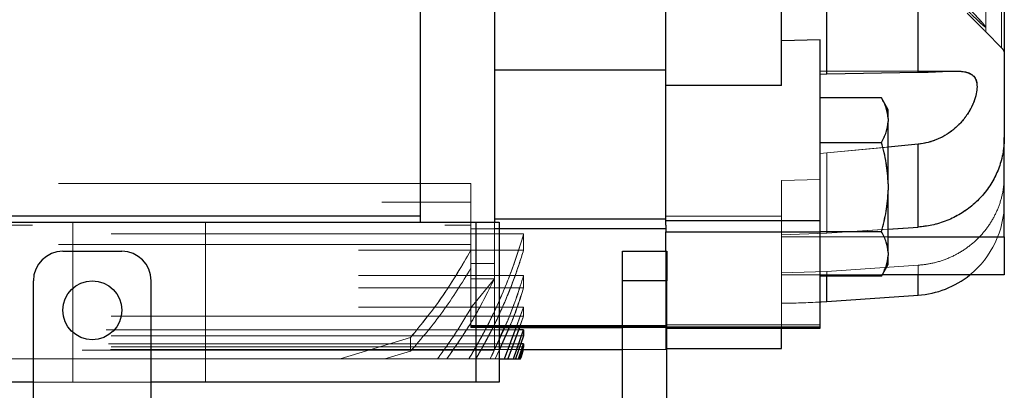
# Model space of a CAD drawing. Units: inches. Extents: x 0.1 to 16.9, y 0.1 to 10.9.
# Drawn here: x 2.6 to 2.9, y 2.1 to 2.2 of the extents above; entities that cross this region are included whole.
import ezdxf

# ---------------------------------------------------------------- set-up
doc = ezdxf.new("R2010")
doc.units = ezdxf.units.IN
doc.header["$MEASUREMENT"] = 0
doc.linetypes.add('HIDDEN', pattern=[0.07500000000000001, 0.05, -0.025])

msp = doc.modelspace()

# ---------------------------------------------------------------- linework, layer by layer
at = {"color": 7, "linetype": 'HIDDEN', "lineweight": 18}
for p, q in [((2.835938553794756, 2.412295588086178), (2.835938553794756, 2.149546609546535)), ((2.796831797524585, 2.399705912548098), (2.796831797524585, 2.146793710769859)), ((2.796831797524585, 2.14679371076986), (2.796831797524585, 2.399705912548098)), ((2.824953282338984, 2.399705912548098), (2.824953282338984, 2.14679371076986)), ((2.824953282338984, 2.15756273418415), (2.824953282338983, 2.397601403903157)), ((2.824953282338984, 2.397601403903168), (2.824953282338983, 2.157562734184205)), ((2.796831797524585, 2.392925175348819), (2.796831797524585, 2.150533838669474)), ((2.874447095612212, 2.16089429558565), (2.874447095612212, 2.30445614196841)), ((2.874447095612212, 2.16089429558565), (2.874447095612212, 2.284631663004655)), ((2.755324485938534, 2.249829234133891), (2.755324485938534, 2.11365303533312)), ((2.878287605806177, 2.248522582631468), (2.878287605806165, 2.155924280020376)), ((2.737326735657319, 2.11365303533312), (2.737326735657319, 2.242302779392919)), ((2.755324485938534, 2.241323385902134), (2.755324485938534, 2.150533838669474)), ((2.755324485938534, 2.150533838669474), (2.755324485938534, 2.24132338590213)), ((2.858018669824803, 2.21190260047413), (2.858018669824797, 2.149957207219447)), ((2.73732673565732, 2.11513330497699), (2.737326735657319, 2.171204373345136)), ((2.874447095612212, 2.160894295585694), (2.874447095612212, 2.164311467156702)), ((2.874447095612212, 2.159764790214414), (2.874447095612212, 2.16089429558565)), ((2.87444709561221, 2.159764790214399), (2.878287605806141, 2.155924280020486)), ((2.824953282338983, 2.157562734184205), (2.834289615297364, 2.15783510240935)), ((2.824953282338984, 2.15756273418415), (2.824953282338984, 2.14679371076986)), ((2.834289615297364, 2.15783510240935), (2.834289615297364, 2.149513385874112)), ((2.834289615297364, 2.149513385874113), (2.834289615297364, 2.15783510240935)), ((2.834289615297364, 2.15783510240935), (2.834289615297364, 2.113990080718322)), ((2.755324485938534, 2.150533838669474), (2.755324485938536, 2.114430332581652)), ((2.796831797524585, 2.150533838669474), (2.755324485938534, 2.150533838669474)), ((2.796831797524585, 2.150533838669474), (2.796831797524585, 2.114430332581586)), ((2.866722873710656, 2.1502525114843), (2.834289615297364, 2.1502525114843)), ((2.866679918808967, 2.1502525114843), (2.834289615297364, 2.1502525114843)), ((2.834289615297364, 2.130275294118973), (2.834289615297364, 2.150246104477916)), ((2.834289615297364, 2.130275294118973), (2.834289615297364, 2.150246104477916)), ((2.835938553794756, 2.149546609546535), (2.834289615297364, 2.149513385874113)), ((2.858018669824797, 2.149957207219447), (2.835938553794756, 2.149546609546535)), ((2.796831797524585, 2.146793710769859), (2.796831797524587, 2.113990080718345)), ((2.824953282338984, 2.14679371076986), (2.796831797524585, 2.14679371076986)), ((2.834289615297364, 2.143781661764539), (2.834289615297364, 2.132956344217056)), ((2.8491415165378, 2.143781661764539), (2.834289615297364, 2.143781661764539)), ((2.850807472440221, 2.140896141498361), (2.8491415165378, 2.143781661764539)), ((2.850807472440221, 2.14089614149836), (2.850807472440221, 2.138745511465345)), ((2.850807472440221, 2.138745511464988), (2.850807472440221, 2.140896141498361)), ((2.85080747244022, 2.137992494516516), (2.850807472440221, 2.138745511465345)), ((2.85080747244022, 2.137992494516516), (2.850807472440221, 2.122884043618315)), ((2.850807472440221, 2.122884043618404), (2.850807472440221, 2.137992494516522)), ((2.85080747244022, 2.137992494516568), (2.850807472440221, 2.122884043618304)), ((2.834289615297364, 2.132956344217056), (2.834289615297364, 2.111305709122492)), ((2.8491415165378, 2.132956344217328), (2.834289615297364, 2.132956344217328)), ((2.835938553794756, 2.130416383896937), (2.858018669824797, 2.132524004994343)), ((2.858018669824797, 2.132524004994343), (2.858018669824803, 2.112418331326213)), ((2.878946533182628, 2.110095639304323), (2.878946533182516, 2.134129091788939)), ((2.835938553794756, 2.130416383896937), (2.834289615297364, 2.130275294118973)), ((2.834289615297364, 2.130275294118973), (2.835938553794756, 2.130416383896937)), ((2.834289615297364, 2.130275294118973), (2.834289615297364, 2.123957465718742)), ((2.834289615297364, 2.123957465718742), (2.834289615297364, 2.130275294118973)), ((2.850807472440221, 2.131835672028854), (2.835938553794756, 2.130416383896937)), ((2.835938553794754, 2.110924835899051), (2.835938553794756, 2.130416383896937)), ((2.835938553794756, 2.130416383896937), (2.835938553794754, 2.110924835899057)), ((2.749587703036396, 2.12295694980263), (1.543288490437971, 2.12295694980263)), ((2.749587703036396, 2.12295694980263), (2.749587703036396, 2.112925252575113)), ((2.749587703036396, 2.093234225815228), (2.749587703036396, 2.12295694980263)), ((2.824953282338983, 2.123738324352001), (2.834289615297364, 2.123957465718742)), ((2.834289615297364, 2.123957465718742), (2.824953282338984, 2.123738324351955)), ((2.824953282338983, 2.110553770980169), (2.824953282338983, 2.123738324352001)), ((2.824953282338984, 2.115073809582567), (2.824953282338983, 2.123738324352001)), ((2.824953282338984, 2.123738324351955), (2.824953282338983, 2.110553770980176)), ((2.834289615297364, 2.123957465718742), (2.834289615297364, 2.088680744386497)), ((2.850807472440221, 2.121378009721601), (2.850807472440221, 2.122884043618315)), ((2.878946533182628, 2.100837545227495), (2.878946533182628, 2.124870997712246)), ((2.850807472440221, 2.121378009721601), (2.850807472440221, 2.106269558823232)), ((2.850807472440221, 2.106269558823234), (2.850807472440221, 2.121378009721503)), ((2.850807472440221, 2.121378009721402), (2.850807472440221, 2.106269558823283)), ((1.527990402698939, 2.11849254311669), (2.749587703036396, 2.118492543116691)), ((2.749587703036396, 2.118492543116691), (2.749587703036396, 2.099888871009268)), ((2.749587703036396, 2.118492543116691), (2.749587703036396, 2.112033200282995)), ((2.749587703036396, 2.112033200282995), (2.749587703036396, 2.118492543116691)), ((2.750825048368172, 2.11365303533312), (1.547787928008331, 2.113653035333119)), ((2.737326735657319, 2.115133304976961), (2.551050020246745, 2.115133304976961)), ((2.73732673565732, 2.113653035333118), (2.551050020246745, 2.113653035333118)), ((2.653074767153382, 2.113653035333118), (2.685245745781053, 2.113653035333118)), ((2.653074767153382, 2.11365303533312), (2.685245745781053, 2.11365303533312)), ((2.653074767153383, 2.113653035333118), (2.653074767153383, 2.074845386289249)), ((2.653074767153382, 2.113653035333119), (2.653074767153382, 2.074845386289251)), ((2.685245745781055, 2.074845386289249), (2.685245745781055, 2.113653035333118)), ((2.685245745781053, 2.074845386289251), (2.685245745781053, 2.113653035333119)), ((2.73732673565732, 2.113653035333118), (2.73732673565732, 2.11513330497699)), ((2.737326735657319, 2.115133304976961), (2.737326735657319, 2.11365303533312)), ((2.73732673565732, 2.113653035333118), (2.755324485938536, 2.113653035333118)), ((2.750825048368172, 2.11365303533312), (2.750825048368172, 2.074845386289251)), ((2.756449345331053, 2.11365303533312), (2.750825048368172, 2.11365303533312)), ((2.755324485938536, 2.112091359395064), (2.755324485938536, 2.114430332581652)), ((2.796831797524585, 2.114430332581586), (2.755324485938534, 2.114430332581586)), ((2.755324485938534, 2.114430332581586), (2.755324485938534, 2.112091359395088)), ((2.755324485938536, 2.113653035333118), (2.755324485938536, 2.082606916098023)), ((2.755324485938536, 2.113653035333118), (2.756449345331111, 2.113653035333118)), ((2.756449345331111, 2.113653035333118), (2.756449345331111, 2.074845386289249)), ((2.796831797524587, 2.088680744389882), (2.796831797524585, 2.115073809582567)), ((2.824953282338984, 2.115073809582567), (2.796831797524585, 2.115073809582567)), ((2.796831797524585, 2.115073809582567), (2.796831797524586, 2.083052739917477)), ((2.796831797524585, 2.114430332581586), (2.796831797524585, 2.112884968561717)), ((2.796831797524587, 2.113990080718345), (2.796831797524587, 2.112884968561715)), ((2.796831797524585, 2.112884968561717), (2.796831797524585, 2.113990080722493)), ((2.834289615297364, 2.113990080718322), (2.796831797524585, 2.113990080722493)), ((2.824953282338984, 2.115073809582567), (2.824953282338984, 2.083000616885423)), ((2.824953282338984, 2.087877116965205), (2.824953282338984, 2.115073809582567)), ((2.834289615297364, 2.113990080718322), (2.834289615297364, 2.111272317961864)), ((2.762388881771558, 2.110759852668366), (1.522366105736059, 2.110759852668364)), ((1.54328849043797, 2.112925252575112), (2.749587703036396, 2.112925252575113)), ((2.749587703036396, 2.112925252575113), (2.749587703036394, 2.102427976431303)), ((2.749587703036396, 2.099888871009268), (2.749587703036396, 2.112033200282995)), ((2.749587703036396, 2.112033200282995), (2.796831797524585, 2.112033200282995)), ((2.755324485938534, 2.103586667396022), (2.755324485938536, 2.112091359395064)), ((2.755324485938534, 2.112091359395088), (2.796831797524585, 2.112091359395035)), ((2.755324485938536, 2.112091359395064), (2.756449345331058, 2.112091359395064)), ((2.762388881771558, 2.106855748851205), (2.762388881771558, 2.110759852668366)), ((2.762388881771558, 2.110759852668366), (2.762388881771558, 2.106855748851205)), ((2.796831797524587, 2.112884968561715), (2.796831797524587, 2.112091359395064)), ((2.796831797524585, 2.112884968561717), (2.796831797524585, 2.111272317961864)), ((2.796831797524585, 2.112884968561717), (2.796831797524585, 2.112091359395035)), ((2.796831797524587, 2.088333637507352), (2.796831797524587, 2.112091359395064)), ((2.796831797524585, 2.112033200282994), (2.796831797524587, 2.088558566552728)), ((2.796831797524585, 2.112033200282995), (2.796831797524585, 2.08271940203728)), ((2.796831797524585, 2.111272317961864), (2.796831797524585, 2.088178522131012)), ((2.834289615297364, 2.111272317961864), (2.796831797524585, 2.111272317961864)), ((2.824953282338983, 2.110553770980169), (2.835938553794754, 2.110924835899051)), ((2.835938553794754, 2.110924835899057), (2.824953282338983, 2.110553770980176)), ((2.834289615297364, 2.111305709122493), (2.834289615297364, 2.100480391575266)), ((2.849141516537821, 2.111305709122747), (2.834289615297364, 2.111305709122748)), ((2.834289615297364, 2.111272317961864), (2.834289615297364, 2.088178522131012)), ((2.858018669824803, 2.112418331326213), (2.835938553794754, 2.110924835899057)), ((2.835938553794754, 2.110924835899051), (2.850807472440221, 2.111930567117743)), ((2.824953282338983, 2.110553770980169), (2.824953282338984, 2.110095639304096)), ((2.824953282338984, 2.110095639304096), (2.850807472440221, 2.110095639304096)), ((2.824953282338984, 2.100837545227495), (2.824953282338984, 2.110095639304096)), ((2.878946533183563, 2.110095639304323), (2.824953282338984, 2.110095639304323)), ((2.878946533182628, 2.100837545227722), (2.878946533182628, 2.110095639304323)), ((1.522366105736059, 2.106855748851203), (2.762388881771558, 2.106855748851205)), ((2.749587703036396, 2.108235334747634), (1.54328849043797, 2.108235334747634)), ((2.749587703036396, 2.108235334747635), (2.749587703036396, 2.103586667396022)), ((2.749587703036396, 2.106791580194206), (2.749587703036396, 2.108235334747634)), ((2.749587703036394, 2.102427976431303), (2.749587703036396, 2.106791580194206)), ((2.749587703036396, 2.106791580194207), (2.749587703036393, 2.102427976431307)), ((2.796831797524587, 2.088178522130962), (2.796831797524587, 2.106541674253258)), ((2.850807472440221, 2.105516541874816), (2.850807472440221, 2.106269558823232)), ((2.749587703036396, 2.103586667396022), (2.749587703036396, 2.088333637507352)), ((2.755324485938534, 2.103586667396022), (2.749587703036396, 2.103586667396022)), ((2.755324485938536, 2.082606916098023), (2.755324485938534, 2.103586667396022)), ((2.850807472440221, 2.105516541874816), (2.850807472440221, 2.103365911841443)), ((2.850807472440221, 2.105516541874817), (2.850807472440221, 2.103365911841444)), ((2.824953282338983, 2.101295676903387), (2.835938553794754, 2.101666741822268)), ((2.835938553794754, 2.101666741822264), (2.824953282338983, 2.101295676903383)), ((2.824953282338983, 2.101295676903387), (2.824953282338983, 2.093967995963096)), ((2.824953282338983, 2.101295676903383), (2.824953282338984, 2.100837545227495)), ((2.835938553794754, 2.101666741822268), (2.858018669824803, 2.103160237249424)), ((2.858018669824803, 2.10316023724942), (2.835938553794754, 2.101666741822264)), ((2.835938553794754, 2.101666741822268), (2.835938553794754, 2.094351610095428)), ((2.835938553794751, 2.100480391575265), (2.835938553794754, 2.101666741822264)), ((2.849141516537791, 2.100480391575248), (2.850807472440221, 2.103365911841443)), ((2.858018669824803, 2.103160237249424), (2.858018669824803, 2.095895602216793)), ((2.858018669824804, 2.100837545227494), (2.858018669824803, 2.10316023724942)), ((1.522366105736059, 2.10068688155688), (2.762388881771558, 2.100686881556881)), ((2.749587703036396, 2.099888871009268), (2.755311964349524, 2.099888871009268)), ((2.749867152031783, 2.093234225815229), (2.755311964349524, 2.099888871009268)), ((2.755311964349524, 2.099888871009268), (2.749867152031783, 2.093234225815229)), ((2.762388881771558, 2.09769367851108), (2.762388881771558, 2.100686881556881)), ((2.762388881771558, 2.10068688155688), (2.762388881771558, 2.09769367851108)), ((2.849347719295054, 2.100837545227495), (2.824953282338984, 2.100837545227495)), ((2.824953282338984, 2.100837545227722), (2.878946533183577, 2.100837545227722)), ((2.849141516537791, 2.100480391575248), (2.834289615297364, 2.100480391575265)), ((1.522366105736059, 2.097693678511078), (2.762388881771558, 2.09769367851108)), ((1.522366105736059, 2.092986884218014), (2.762388881771558, 2.092986884218015)), ((2.749587703036396, 2.088558566552728), (2.749587703036396, 2.093234225815228)), ((2.749587703036396, 2.093234225815228), (2.749867152031783, 2.093234225815229)), ((2.762388881771558, 2.092986884218015), (2.757733003522552, 2.080469683252129)), ((2.760545957305818, 2.088032232341638), (2.762388881771558, 2.092986884218015)), ((2.762388881771558, 2.090811420688889), (2.762388881771558, 2.092986884218015)), ((2.762388881771558, 2.092986884218015), (2.762388881771558, 2.090811420688889)), ((2.762388881771558, 2.090811420688889), (1.522366105736059, 2.090811420688888)), ((2.758563160563801, 2.080469683252129), (2.762388881771558, 2.090811420688889)), ((2.762388881771558, 2.090811420688889), (2.761360776014141, 2.088032232341638)), ((1.522366105736059, 2.087495677679673), (2.762388881771558, 2.087495677679674)), ((2.761162288229864, 2.087495677679674), (1.522366105736058, 2.087495677679673)), ((2.796831797524587, 2.088558566552728), (2.749587703036396, 2.088558566552728)), ((2.749587703036396, 2.088558566552728), (2.749587703036396, 2.088032232341638)), ((2.749587703036396, 2.088558566552771), (2.749587703036396, 2.088037049162207)), ((2.749587703036396, 2.08833363750742), (2.796831797524585, 2.08833363750742)), ((2.749587703036396, 2.088333637507352), (2.756449345331093, 2.088333637507352)), ((2.749587703036396, 2.088032232341638), (2.756449345331093, 2.088032232341638)), ((2.749587703036396, 2.088032232341639), (2.796831797524585, 2.088032232341639)), ((2.762388881771558, 2.087495677679674), (2.759923788808607, 2.080469683252129)), ((2.762388881771558, 2.086076393387953), (2.762388881771558, 2.087495677679674)), ((2.786356584762279, 2.088333637507352), (2.796831797524587, 2.088333637507352)), ((2.786356584762274, 2.088032232341638), (2.796831797524587, 2.088032232341638)), ((2.834289615297364, 2.088680744386497), (2.796831797524587, 2.088680744389882)), ((2.796831797524587, 2.088032498670375), (2.796831797524587, 2.088680744389882)), ((2.796831797524585, 2.088680744386501), (2.796831797524585, 2.088032498670375)), ((2.796831797524587, 2.088558566552728), (2.796831797524587, 2.088032498670375)), ((2.796831797524585, 2.088032498670375), (2.796831797524585, 2.088558566552771)), ((2.796831797524587, 2.088032498670375), (2.796831797524587, 2.088333637507352)), ((2.796831797524585, 2.088032498670375), (2.796831797524585, 2.08833363750742)), ((2.796831797524587, 2.088178522130962), (2.796831797524587, 2.087877116965207)), ((2.796831797524585, 2.088178522131012), (2.834289615297364, 2.088178522131012)), ((2.796831797524585, 2.088178522131012), (2.796831797524585, 2.087878681690055)), ((2.797070870476564, 2.088178522130962), (2.796831797524587, 2.088178522130962)), ((2.796831797524587, 2.087877116965207), (2.79707087047656, 2.087877116965207)), ((2.796831797524585, 2.087877116965206), (2.834289615297364, 2.087877116965206)), ((2.834289615297364, 2.088680744386497), (2.834289615297364, 2.087877116965159)), ((2.834289615297364, 2.08868074438651), (2.834289615297364, 2.087877116965206)), ((2.762388881771558, 2.086076393387953), (1.522366105736058, 2.086076393387952)), ((2.71786830679808, 2.08046968325219), (2.734964530933245, 2.085634369970642)), ((2.734964530933442, 2.085634369970427), (2.717868306798088, 2.080469683252163)), ((2.734964530933245, 2.085634369970642), (2.734964530933321, 2.082302776152813)), ((2.734964530933442, 2.085634369970427), (2.734964530933347, 2.08230277615282)), ((2.754280721677269, 2.080469683252129), (2.756449345331098, 2.085245272383913)), ((2.760432114756151, 2.080469683252129), (2.762388881771558, 2.086076393387953)), ((1.522366105736059, 2.084106736446065), (2.762388881771558, 2.084106736446067)), ((2.761701462653718, 2.084106736446067), (1.522366105736058, 2.084106736446066)), ((2.762388881771558, 2.083402672289371), (1.522366105736058, 2.08340267228937)), ((1.522366105736059, 2.082749743213901), (2.762388881771558, 2.082749743213902)), ((2.762169028410866, 2.082749743213902), (1.522366105736058, 2.082749743213901)), ((2.755324485938536, 2.082606916098023), (1.543288490437971, 2.082606916098023)), ((2.72874112532749, 2.080469683252132), (2.734964530933321, 2.082302776152813)), ((2.728741125327486, 2.080469683252132), (2.734964530933347, 2.08230277615282)), ((2.756449345331102, 2.082586767388987), (2.755504852046013, 2.080469683252129)), ((2.762388881771558, 2.084106736446067), (2.761160244458177, 2.080469683252129)), ((2.761401289824843, 2.080469683252129), (2.762388881771558, 2.083402672289371)), ((2.762388881771558, 2.082749743213902), (2.761629556533035, 2.080469683252129)), ((2.762388881771558, 2.083402672289371), (2.762388881771558, 2.084106736446067)), ((2.762388881771558, 2.082719402037281), (2.762388881771558, 2.082749743213902)), ((2.786356584762276, 2.082719402037279), (2.796831797524585, 2.082719402037279)), ((2.796831797524586, 2.083000616885423), (2.797070870476562, 2.083000616885423)), ((2.761629556533035, 2.080469683252129), (1.515948549202297, 2.080469683252127)), ((1.516133090249979, 2.080469683252129), (2.761445015485353, 2.080469683252129)), ((2.761401289824844, 2.080469683252129), (1.516176815910488, 2.080469683252128)), ((2.761160244458177, 2.080469683252129), (1.516417861277156, 2.080469683252127)), ((1.517094550958701, 2.080469683252129), (2.760483554776629, 2.080469683252129)), ((2.760432114756151, 2.080469683252129), (1.517145990979181, 2.080469683252127)), ((2.759923788808607, 2.080469683252129), (1.517654316926724, 2.080469683252129)), ((1.518951462156875, 2.080469683252129), (2.758626643578458, 2.080469683252129)), ((2.758563160563802, 2.080469683252129), (1.519014945171531, 2.080469683252127)), ((2.757733003522552, 2.080469683252129), (1.519845102212779, 2.080469683252127)), ((1.52199519949191, 2.080469683252129), (2.756449345331105, 2.080469683252129)), ((2.755504852046013, 2.080469683252129), (1.522073253689321, 2.080469683252128)), ((2.754280721677267, 2.080469683252129), (1.523297384058068, 2.080469683252128)), ((1.526674830679644, 2.080469683252129), (2.754280721677269, 2.080469683252129)), ((2.750809141940135, 2.080469683252129), (1.526768963795202, 2.080469683252129)), ((2.749105036141889, 2.080469683252129), (1.528473069593446, 2.080469683252128)), ((1.533678658943028, 2.080469683252129), (2.749105036141891, 2.080469683252129)), ((2.743787510069793, 2.080469683252129), (1.533790595665541, 2.080469683252129)), ((2.741500606499563, 2.08046968325213), (1.536077499235768, 2.080469683252129)), ((1.542163631045392, 2.080469683252131), (2.741500606499564, 2.08046968325213)), ((2.72874112532749, 2.080469683252132), (1.548836980407847, 2.080469683252131)), ((1.559709798937244, 2.080469683252162), (2.71786830679808, 2.08046968325219)), ((2.71786830679808, 2.08046968325219), (2.72874112532749, 2.080469683252132)), ((2.728741125327486, 2.080469683252132), (2.717868306798088, 2.080469683252163)), ((2.741500606499564, 2.08046968325213), (2.743787510069793, 2.080469683252129)), ((2.743787510069791, 2.080469683252129), (2.741500606499563, 2.08046968325213)), ((2.749105036141891, 2.080469683252129), (2.750809141940135, 2.080469683252129)), ((2.750809141940132, 2.080469683252129), (2.749105036141889, 2.080469683252129)), ((2.754280721677269, 2.080469683252129), (2.755504852046013, 2.080469683252129)), ((2.755504852046012, 2.080469683252129), (2.754280721677267, 2.080469683252129)), ((2.758563160563801, 2.080469683252129), (2.757733003522552, 2.080469683252129)), ((2.760432114756151, 2.080469683252129), (2.759923788808607, 2.080469683252129)), ((2.761401289824843, 2.080469683252129), (2.761160244458177, 2.080469683252129)), ((2.756449345331111, 2.074845386289249), (2.551050020246745, 2.074845386289249)), ((2.750825048368172, 2.074845386289251), (2.551050020246745, 2.074845386289251)), ((2.672070870476558, 2.074845386289249), (2.643499441905129, 2.074845386289249)), ((2.653074767153383, 2.074845386289249), (2.685245745781055, 2.074845386289249)), ((2.653074767153382, 2.074845386289251), (2.685245745781053, 2.074845386289251)), ((2.756449345331053, 2.074845386289251), (2.750825048368172, 2.074845386289251))]:
    msp.add_line(p, q, dxfattribs=at)
at = {"color": 8, "linetype": 'Continuous', "lineweight": 25}
for p, q in [((2.835938553794756, 2.149546609546535), (2.835938553794751, 2.409775178641216)), ((2.756449345331058, 2.112091359395064), (2.796831797524587, 2.112091359395064)), ((2.835938553794754, 2.094351610095428), (2.835938553794751, 2.100480391575265)), ((2.858018669824803, 2.095895602216793), (2.858018669824804, 2.100837545227494)), ((2.756449345331093, 2.088333637507352), (2.786356584762279, 2.088333637507352)), ((2.834289615297364, 2.088178522130962), (2.797070870476564, 2.088178522130962))]:
    msp.add_line(p, q, dxfattribs=at)
at = {"color": 7, "linetype": 'Continuous', "lineweight": 25}
for p, q in [((2.824953282338984, 2.14679371076986), (2.824953282338984, 2.399705912548098)), ((2.796831797524585, 2.150533838669474), (2.796831797524585, 2.392925175348819)), ((2.755324485938533, 2.249829234133891), (2.755324485938536, 2.113653035333118)), ((2.737326735657319, 2.242302779392924), (2.73732673565732, 2.113653035333118)), ((2.858018669824802, 2.149957207219442), (2.858018669824803, 2.211902600474132)), ((2.834289615297364, 2.15783510240935), (2.824953282338984, 2.15756273418415)), ((2.834289615297365, 2.113990080718322), (2.834289615297364, 2.15783510240935)), ((2.755324485938534, 2.150533838669474), (2.796831797524585, 2.150533838669474)), ((2.796831797524587, 2.114430332581652), (2.796831797524585, 2.150533838669474)), ((2.834289615297364, 2.149513385874112), (2.835938553794756, 2.149546609546535)), ((2.835938553794756, 2.149546609546535), (2.858018669824802, 2.149957207219442)), ((2.824953282338984, 2.14679371076986), (2.796831797524585, 2.146793710769859)), ((2.8491415165378, 2.143781661764539), (2.834289615297364, 2.143781661764539)), ((2.850807472440221, 2.14089614149836), (2.849141516537801, 2.143781661764539)), ((2.850807472440221, 2.138745511464988), (2.850807472440221, 2.14089614149836)), ((2.850807472440221, 2.138745511464988), (2.850807472440221, 2.137992494516573)), ((2.850807472440221, 2.122884043618205), (2.850807472440221, 2.137992494516573)), ((2.834289615297364, 2.132956344217056), (2.849141516537821, 2.132956344217057)), ((2.858018669824797, 2.132524004994343), (2.850807472440221, 2.131835672028854)), ((2.858018669824803, 2.112418331326207), (2.858018669824797, 2.132524004994343)), ((2.878946533182628, 2.110095639304096), (2.878946533182628, 2.134129091789047)), ((2.850807472440221, 2.122884043618205), (2.85080747244022, 2.121378009721483)), ((2.85080747244022, 2.106269558823287), (2.85080747244022, 2.121378009721483)), ((1.547787928008331, 2.113653035333118), (2.750825048368175, 2.113653035333118)), ((2.551050020246745, 2.11513330497699), (2.73732673565732, 2.11513330497699)), ((2.750825048368175, 2.113653035333118), (2.750825048368175, 2.074845386289249)), ((2.750825048368175, 2.113653035333118), (2.756449345331055, 2.113653035333118)), ((2.755324485938536, 2.114430332581652), (2.796831797524587, 2.114430332581652)), ((2.756449345331055, 2.113653035333118), (2.756449345331111, 2.074845386289249)), ((2.796831797524587, 2.112884968561715), (2.796831797524587, 2.114430332581652)), ((2.796831797524587, 2.113990080718345), (2.834289615297365, 2.113990080718322)), ((2.834289615297365, 2.111272317961909), (2.834289615297365, 2.113990080718322)), ((2.796831797524587, 2.112884968561715), (2.796831797524587, 2.111272317961909)), ((2.796831797524587, 2.111272317961909), (2.834289615297365, 2.111272317961909)), ((2.796831797524587, 2.106541674253258), (2.796831797524587, 2.111272317961909)), ((2.8491415165378, 2.111305709122476), (2.834289615297364, 2.111305709122476)), ((2.834289615297364, 2.088178522130962), (2.834289615297365, 2.111272317961909)), ((2.850807472440221, 2.111930567117743), (2.858018669824803, 2.112418331326207)), ((2.850807472440221, 2.110095639304096), (2.878946533182628, 2.110095639304096)), ((2.878946533182628, 2.110095639304096), (2.878946533182628, 2.100837545227495)), ((2.650642299047992, 2.106541674253258), (2.664928013333706, 2.106541674253258)), ((2.786356584762277, 2.106541674253258), (2.797070870476563, 2.106541674253258)), ((2.786356584762277, 2.099398817110401), (2.786356584762277, 2.106541674253258)), ((2.797070870476563, 2.106541674253258), (2.797070870476563, 2.099398817110401)), ((2.85080747244022, 2.106269558823287), (2.850807472440221, 2.10551654187446)), ((2.850807472440221, 2.103365911841443), (2.850807472440221, 2.10551654187446)), ((2.84914151653781, 2.100480391575283), (2.850807472440221, 2.103365911841444)), ((2.643499441905134, 2.042255959967544), (2.643499441905134, 2.099398817110401)), ((2.672070870476563, 2.042255959967544), (2.672070870476563, 2.099398817110401)), ((2.797070870476563, 2.099398817110401), (2.786356584762277, 2.099398817110401)), ((2.786356584762277, 2.070827388538972), (2.786356584762277, 2.099398817110401)), ((2.797070870476563, 2.042255959967544), (2.797070870476563, 2.099398817110401)), ((2.84914151653781, 2.100480391575283), (2.834289615297364, 2.100480391575266)), ((2.878946533183577, 2.100837545227495), (2.849347719295054, 2.100837545227495)), ((2.835938553794751, 2.094351610095391), (2.858018669824805, 2.095895602216765)), ((2.756449345331093, 2.088032232341638), (2.786356584762274, 2.088032232341638)), ((2.756449345331098, 2.085245272383913), (2.757714920555393, 2.088032232341638)), ((2.758878726852802, 2.088032232341638), (2.756449345331102, 2.082586767388987)), ((2.757733003522554, 2.080469683252129), (2.760545957305818, 2.088032232341638)), ((2.761360776014141, 2.088032232341638), (2.758563160563802, 2.080469683252129)), ((2.759923788808607, 2.080469683252129), (2.762388881771558, 2.087495677679674)), ((2.762388881771558, 2.087495677679674), (2.761162288229864, 2.087495677679674)), ((2.762388881771558, 2.087495677679674), (2.762388881771558, 2.086076393387953)), ((2.79707087047656, 2.087877116965207), (2.834289615297364, 2.087877116965207)), ((2.824953282338984, 2.083000616885423), (2.824953282338984, 2.087877116965205)), ((2.834289615297364, 2.087877116965159), (2.834289615297364, 2.088178522130962)), ((2.762388881771558, 2.086076393387953), (2.760432114756151, 2.080469683252129)), ((2.761160244458176, 2.080469683252129), (2.762388881771558, 2.084106736446067)), ((2.762388881771558, 2.083402672289371), (2.761401289824844, 2.080469683252129)), ((2.761629556533035, 2.080469683252129), (2.762388881771558, 2.082749743213902)), ((2.762388881771558, 2.084106736446067), (2.761701462653718, 2.084106736446067)), ((2.762388881771558, 2.082749743213902), (2.762169028410866, 2.082749743213902)), ((2.762388881771558, 2.084106736446067), (2.762388881771558, 2.083402672289371)), ((2.762388881771558, 2.082749743213902), (2.762388881771558, 2.082719402037281)), ((2.762388881771558, 2.082719402037279), (2.786356584762276, 2.082719402037279)), ((2.797070870476562, 2.083000616885423), (2.824953282338984, 2.083000616885423)), ((2.756449345331105, 2.080469683252129), (2.757733003522554, 2.080469683252129)), ((2.757733003522554, 2.080469683252129), (2.758563160563802, 2.080469683252129)), ((2.758626643578458, 2.080469683252129), (2.759923788808607, 2.080469683252129)), ((2.759923788808607, 2.080469683252129), (2.760432114756151, 2.080469683252129)), ((2.760483554776629, 2.080469683252129), (2.761160244458176, 2.080469683252129)), ((2.761160244458176, 2.080469683252129), (2.761401289824844, 2.080469683252129)), ((2.761445015485353, 2.080469683252129), (2.761629556533035, 2.080469683252129)), ((2.643499441905129, 2.074845386289249), (2.551050020246747, 2.074845386289249)), ((2.750825048368175, 2.074845386289249), (2.672070870476558, 2.074845386289249)), ((2.756449345331111, 2.074845386289249), (2.750825048368175, 2.074845386289249))]:
    msp.add_line(p, q, dxfattribs=at)
at = {"color": 7, "linetype": 'Continuous', "lineweight": 25, "flags": 128}
msp.add_lwpolyline([(2.834289615297365, 2.094244995160438), (2.834567225572819, 2.094261728495141), (2.835938553794751, 2.094351610095463)], dxfattribs=at)
at = {"color": 7, "linetype": 'Continuous', "lineweight": 25}
msp.add_circle((2.657785156190849, 2.092255959967543), 0.007142857142857117, dxfattribs=at)
at = {"color": 7, "linetype": 'HIDDEN', "lineweight": 18}
for centre, radius, start, end in [((2.876696814397364, 2.154333488611634), 0.002249718785152233, 0, 44.9999999987844), ((2.856449345330997, 2.11833798804943), 0.02249718785151922, 308.9317832701145, 0), ((2.824953282338981, 2.25144831092384), 0.1574803149606887, 270.0000000000018, 273.3988142234189)]:
    msp.add_arc(centre, radius, start, end, dxfattribs=at)
at = {"color": 7, "linetype": 'Continuous', "lineweight": 25}
for centre, radius, start, end in [((2.650642299047992, 2.099398817110401), 0.007142857142857562, 90, 180), ((2.664928013333706, 2.099398817110401), 0.007142857142857117, 0, 90), ((2.856449345330997, 2.11833798804943), 0.02249718785154629, 274.0000000003192, 308.9317832701145), ((2.655297802266652, 2.117137234931545), 0.1124859392575969, 340.9761054734459, 342.1831961668302)]:
    msp.add_arc(centre, radius, start, end, dxfattribs=at)
at = {"color": 7, "linetype": 'HIDDEN', "lineweight": 18}
for points, knots in [([(2.878946533184359, 2.154333488611747), (2.87894653318436, 2.154460668800533), (2.87894653318436, 2.1547161441058), (2.878946533184353, 2.156793722585357), (2.878946533184343, 2.160144065920227), (2.878946533184328, 2.164901423811059), (2.878946533184309, 2.171028881024403), (2.878946533184286, 2.178495549370747), (2.878946533184258, 2.187249204534288), (2.878946533184227, 2.197228076838377), (2.878946533184192, 2.20832543806673), (2.878946533184155, 2.220463083097478), (2.878946533184115, 2.233450802301099), (2.878946533184084, 2.242865097927449), (2.878946533184068, 2.247551702938746)], [0, 0, 0, 0, 0.08169307801317988, 0.164102320045066, 0.2471792966225056, 0.3312018078937706, 0.4154932334409935, 0.4999999986746699, 0.5845045236614481, 0.6687959619887691, 0.7528207007509072, 0.835895475000426, 0.9183058276726496, 1, 1, 1, 1]), ([(2.878946533184068, 2.247551702938744), (2.878946533184084, 2.242865167045155), (2.878946533184115, 2.233451010645211), (2.878946533184155, 2.220463232150692), (2.878946533184193, 2.208325643800409), (2.878946533184227, 2.197228284915275), (2.878946533184258, 2.187249348349998), (2.878946533184286, 2.178495692494038), (2.878946533184309, 2.171029024615609), (2.878946533184328, 2.164901496679688), (2.878946533184343, 2.160144136445029), (2.878946533184353, 2.15679378234793), (2.87894653318436, 2.154716122537925), (2.87894653318436, 2.154460661628709), (2.878946533184359, 2.154333488611747)], [0, 0, 0, 0, 0.0816930780321308, 0.1641023201036826, 0.2471792966226059, 0.3312018079372787, 0.4154932334593449, 0.4999999986747061, 0.5845045236880059, 0.6687959620174545, 0.7528207007509482, 0.8358954750269338, 0.9183058276825121, 0.9999999999999999, 0.9999999999999999, 0.9999999999999999, 0.9999999999999999]), ([(2.878946533184423, 2.134129091788939), (2.878946533184416, 2.136431617471109), (2.878946533184403, 2.141036702336985), (2.878946533184376, 2.149608988902211), (2.878946533184346, 2.159367091739838), (2.878946533184311, 2.170409694471691), (2.878946533184273, 2.182611731354019), (2.878946533184231, 2.19591723236592), (2.878946533184188, 2.210162602718871), (2.878946533184154, 2.220447460688965), (2.878946533184137, 2.225589927082588)], [0, 0, 0, 0, 0.1244389651582298, 0.2488797408918522, 0.374438053721364, 0.499999995965794, 0.625558308838387, 0.7511202510769123, 0.8755592203011917, 1, 1, 1, 1]), ([(2.869947658042016, 2.165032583708499), (2.870630455005399, 2.164354141510457), (2.871767895381778, 2.163223955539407), (2.873127557850745, 2.161937041986426), (2.873932579295355, 2.161217048270646), (2.874359230292619, 2.160884036491501), (2.8744975048163, 2.160849834990049), (2.874325624163553, 2.161132565444615), (2.873788252371543, 2.161793538759181), (2.872747215475463, 2.162962533151168), (2.871370485513403, 2.164425887180548), (2.870350474409576, 2.165461057455765), (2.869947658042018, 2.165869860387911)], [0, 0, 0, 0, 0.1667120003882193, 0.2777179317390145, 0.3613816785010728, 0.4287525445866225, 0.4896255971961452, 0.5630345706826785, 0.6359536919121956, 0.7467159921204798, 0.8999746731856982, 1, 1, 1, 1]), ([(2.869947658042018, 2.165869860387905), (2.870656451809361, 2.165146382771352), (2.871889393079266, 2.163887899059447), (2.873284495979499, 2.162368130376223), (2.874077876740595, 2.16144852959129), (2.874397967362463, 2.161023474003683), (2.874476445607111, 2.160850896703757), (2.874348178525115, 2.160890341072351), (2.873889332170746, 2.161253913867889), (2.8730291021073, 2.162027363760926), (2.871660697560368, 2.163329098689341), (2.870556565238127, 2.164427072699838), (2.869947658042023, 2.165032583708492)], [0, 0, 0, 0, 0.1756718237960321, 0.3055797772171311, 0.3981728316690525, 0.4704102894729497, 0.5102593738288757, 0.5763938301631129, 0.6423425727607363, 0.7296417123788715, 0.8509027373415271, 1, 1, 1, 1]), ([(2.869947657548556, 2.16430211990491), (2.870643619520353, 2.163604468326256), (2.871827852358861, 2.162417360491689), (2.873206348411918, 2.161023870275463), (2.874007618298101, 2.160211390977255), (2.874379583497825, 2.159833427939432), (2.874486477489712, 2.15972474954458), (2.874337426299138, 2.159876301234171), (2.87384132432318, 2.16038019511958), (2.872894326781299, 2.161339776206992), (2.871522504411173, 2.162724398603538), (2.87045753466704, 2.163791312150122), (2.869947658042021, 2.164302119411377)], [0, 0, 0, 0, 0.1712463503741454, 0.2913888399165843, 0.3796034599917805, 0.4495560623866101, 0.4999278147080863, 0.569466318658231, 0.638668291544183, 0.7369406532623033, 0.8740548145774582, 1, 1, 1, 1]), ([(2.858018669824797, 2.132524004994343), (2.85885057541031, 2.132645465714928), (2.860514333609602, 2.132888379422065), (2.862883365673226, 2.13372889411039), (2.865063908883438, 2.134888661351178), (2.866991877943527, 2.136317930227797), (2.868615208956574, 2.137934827524551), (2.869955262382639, 2.139670899263385), (2.870992231803192, 2.141452143593871), (2.871762975443297, 2.143263202367056), (2.872231169493247, 2.144988508514273), (2.872389896175559, 2.146608367021522), (2.87219594228973, 2.147980171804462), (2.871601319258747, 2.149061431772811), (2.870567958598878, 2.149777467383303), (2.869119985936879, 2.150160265862485), (2.867273022051596, 2.150272951553935), (2.865199635406136, 2.150231691877828), (2.862912145235794, 2.150125526342742), (2.860530168304719, 2.150013393161736), (2.858854417877807, 2.149975904141723), (2.858018669824797, 2.149957207219447)], [0, 0, 0, 0, 0.04854572069243931, 0.0970883502277732, 0.1456427910787872, 0.1942008499463417, 0.2419931731683837, 0.2898026048982704, 0.3399426590153918, 0.3901036261699053, 0.4456756303649804, 0.501258715120793, 0.5619419157355373, 0.6226072571864489, 0.6833006549966792, 0.7439462398240003, 0.7986127882421014, 0.8532590601674169, 0.9022542961334035, 0.9512512242965506, 1, 1, 1, 1]), ([(2.8491415165378, 2.143781661764539), (2.849580174721412, 2.142962237916767), (2.850464235257529, 2.141310791954435), (2.850692479648811, 2.139604942724733), (2.850807472440221, 2.138745511465345)], [0, 0, 0, 0, 0.4961856860363296, 1, 1, 1, 1]), ([(2.850807472440221, 2.138745511465349), (2.850695603650288, 2.13959059603581), (2.850469788306857, 2.141296461117757), (2.849586981410585, 2.142948195590106), (2.8491415165378, 2.143781661764539)], [0, 0, 0, 0, 0.4953994189833357, 1, 1, 1, 1]), ([(2.8491415165378, 2.143781661764539), (2.849580174721426, 2.142962237916709), (2.850464235257573, 2.14131079195426), (2.850692479648826, 2.139604942724437), (2.850807472440221, 2.138745511464988)], [0, 0, 0, 0, 0.4961856860363283, 1, 1, 1, 1]), ([(2.85080747244022, 2.137992494516516), (2.850695603650288, 2.137147409946056), (2.850469788306857, 2.135441544864111), (2.849586981410586, 2.133789810391761), (2.8491415165378, 2.132956344217328)], [0, 0, 0, 0, 0.4953994189830608, 1, 1, 1, 1]), ([(2.8491415165378, 2.132956344217328), (2.849580174721412, 2.1337757680651), (2.85046423525753, 2.135427214027432), (2.850692479648811, 2.137133063257134), (2.850807472440221, 2.137992494516522)], [0, 0, 0, 0, 0.4961856860362984, 1, 1, 1, 1]), ([(2.85080747244022, 2.137992494516568), (2.850695603650304, 2.137147409946056), (2.850469788306906, 2.135441544864), (2.849586981410616, 2.133789810391545), (2.849141516537822, 2.132956344217058)], [0, 0, 0, 0, 0.4953994189824608, 1, 1, 1, 1]), ([(2.8491415165378, 2.132956344217328), (2.849580174721427, 2.131317496521698), (2.850464235257582, 2.128014604596829), (2.850692479648828, 2.124602906137212), (2.850807472440221, 2.122884043618315)], [0, 0, 0, 0, 0.4961856860320146, 1, 1, 1, 1]), ([(2.850807472440221, 2.122884043618404), (2.850695603650303, 2.124574212759414), (2.850469788306903, 2.127985942923493), (2.849586981410601, 2.131289411868371), (2.8491415165378, 2.132956344217328)], [0, 0, 0, 0, 0.4953994189828005, 1, 1, 1, 1]), ([(2.849141516537822, 2.132956344217058), (2.849580174721442, 2.131317496521438), (2.850464235257569, 2.128014604596653), (2.850692479648825, 2.124602906137125), (2.850807472440221, 2.122884043618304)], [0, 0, 0, 0, 0.4961856860410845, 1, 1, 1, 1]), ([(2.878946533182516, 2.134129091788939), (2.878886318489769, 2.132921480648407), (2.878764144104649, 2.130471262241081), (2.877780966339134, 2.126915167703109), (2.876224818691102, 2.123532314767267), (2.874110151303359, 2.120480253913542), (2.87147442776775, 2.117791557024363), (2.868437610789557, 2.11558816939747), (2.865031074239714, 2.11390597635923), (2.861532960449096, 2.112806055501559), (2.859137703790015, 2.112541791952476), (2.858018669824803, 2.112418331326213)], [0, 0, 0, 0, 0.1109858770551445, 0.22518808396718, 0.3361746345887706, 0.4503846858014534, 0.5612791840382326, 0.6753987946685831, 0.7861314459981452, 0.900083285391814, 1, 1, 1, 1]), ([(2.878946533182516, 2.124870997712137), (2.878886318489769, 2.123663386571607), (2.87876414410465, 2.121213168164283), (2.877780966339135, 2.117657073626315), (2.876224818691105, 2.114274220690477), (2.874110151303364, 2.111222159836755), (2.871474427767759, 2.108533462947578), (2.868437610789567, 2.106330075320686), (2.865031074239726, 2.104647882282444), (2.861532960449105, 2.103547961424771), (2.85913770379002, 2.103283697875688), (2.858018669824803, 2.103160237249424)], [0, 0, 0, 0, 0.1109858770550555, 0.2251880839669964, 0.3361746345884932, 0.4503846858010852, 0.5612791840378133, 0.6753987946681087, 0.7861314459976831, 0.9000832853913622, 1, 1, 1, 1]), ([(2.878946533182516, 2.124870997712235), (2.878886318489775, 2.123663386571705), (2.878764144104668, 2.121213168164381), (2.87778096633917, 2.117657073626407), (2.876224818691157, 2.114274220690562), (2.87411015130343, 2.111222159836831), (2.871474427767838, 2.108533462947641), (2.868437610789657, 2.106330075320736), (2.865031074239825, 2.104647882282478), (2.861532960449174, 2.103547961424779), (2.859137703790054, 2.103283697875689), (2.858018669824803, 2.10316023724942)], [0, 0, 0, 0, 0.1109858770547124, 0.2251880839663007, 0.3361746345874561, 0.450384685799695, 0.561279184036078, 0.6753987946660214, 0.7861314459952519, 0.900083285388581, 1, 1, 1, 1]), ([(2.878946533184472, 2.118337988049312), (2.878946533184473, 2.118483511864412), (2.878946533184473, 2.118774602864181), (2.878946533184466, 2.120958991806371), (2.878946533184457, 2.123567119676758), (2.878946533184452, 2.124870997712137)], [0, 0, 0, 0, 0.3332987930278126, 0.6666969170483412, 1, 1, 1, 1]), ([(2.878946533184452, 2.124870997712246), (2.878946533184457, 2.12356714718202), (2.878946533184466, 2.120959057543648), (2.878946533184473, 2.11877457425284), (2.878946533184473, 2.11848350295265), (2.878946533184472, 2.118337988049312)], [0, 0, 0, 0, 0.3332987931932078, 0.6666969172137394, 0.9999999999999999, 0.9999999999999999, 0.9999999999999999, 0.9999999999999999]), ([(2.850807472440221, 2.121378009721601), (2.850695603650305, 2.119687840580602), (2.850469788306908, 2.116276110416548), (2.849586981410615, 2.112972641471693), (2.849141516537821, 2.111305709122747)], [0, 0, 0, 0, 0.4953994189829386, 1, 1, 1, 1]), ([(2.849141516537821, 2.111305709122747), (2.849580174721442, 2.112944556818367), (2.850464235257569, 2.116247448743153), (2.850692479648825, 2.119659147202681), (2.850807472440221, 2.121378009721503)], [0, 0, 0, 0, 0.4961856860410411, 1, 1, 1, 1]), ([(2.850807472440221, 2.121378009721402), (2.850695603650303, 2.119687840580391), (2.850469788306904, 2.116276110416312), (2.849586981410601, 2.112972641471434), (2.8491415165378, 2.111305709122477)], [0, 0, 0, 0, 0.4953994189828596, 0.9999999999999999, 0.9999999999999999, 0.9999999999999999, 0.9999999999999999]), ([(2.74910503614189, 2.080469683252129), (2.750484126837927, 2.08283809738548), (2.753242346890105, 2.087574992046026), (2.756778974656685, 2.095056051229954), (2.759903675391324, 2.102770327205961), (2.761560471658662, 2.108096651840082), (2.762388881771558, 2.110759852668366)], [0, 0, 0, 0, 0.2477962164847672, 0.4955993794504577, 0.7477960427291747, 1, 1, 1, 1]), ([(2.762388881771558, 2.110759852668366), (2.76157561036188, 2.108142388880617), (2.759949089860072, 2.102907533132768), (2.756856220743657, 2.095232755342711), (2.753312582271386, 2.087701329673191), (2.750507537711538, 2.082880208328867), (2.749105036141889, 2.080469683252129)], [0, 0, 0, 0, 0.2478509905054412, 0.4956951795592254, 0.7478513131756095, 1, 1, 1, 1]), ([(2.849141516537821, 2.111305709122747), (2.849580174721442, 2.110486285274923), (2.850464235257579, 2.108834839312486), (2.850692479648828, 2.107128990082675), (2.850807472440221, 2.106269558823232)], [0, 0, 0, 0, 0.496185686036364, 1, 1, 1, 1]), ([(2.850807472440221, 2.106269558823234), (2.850695603650305, 2.107114643393748), (2.850469788306908, 2.108820508475804), (2.849586981410616, 2.11047224294826), (2.849141516537821, 2.111305709122747)], [0, 0, 0, 0, 0.4953994189827323, 1, 1, 1, 1]), ([(2.8491415165378, 2.111305709122477), (2.849580174721412, 2.110486285274705), (2.85046423525753, 2.108834839312373), (2.850692479648811, 2.107128990082671), (2.850807472440221, 2.106269558823283)], [0, 0, 0, 0, 0.496185686036277, 1, 1, 1, 1]), ([(2.734964530933245, 2.085634369970642), (2.737660506825386, 2.08895364199072), (2.743081786281988, 2.095628294114196), (2.747411257025225, 2.103057088903037), (2.749587703036396, 2.106791580194206)], [0, 0, 0, 0, 0.4972951336899188, 1, 1, 1, 1]), ([(2.749587703036396, 2.106791580194207), (2.747435308045588, 2.10309612817558), (2.743107883643695, 2.095666363048946), (2.737688430581033, 2.088990007799648), (2.734964530933442, 2.085634369970427)], [0, 0, 0, 0, 0.497384769994917, 1, 1, 1, 1]), ([(2.762388881771558, 2.106855748851205), (2.761657150216478, 2.104580407229947), (2.760193696200134, 2.10002975226493), (2.757475936513196, 2.093353711967334), (2.754402590382724, 2.086794840799626), (2.75200695294471, 2.082578060048712), (2.750809141940135, 2.080469683252129)], [0, 0, 0, 0, 0.2482094861937985, 0.4964158876890349, 0.7482095654858016, 1, 1, 1, 1]), ([(2.750809141940132, 2.080469683252129), (2.751990321573552, 2.082547555245121), (2.754352695409079, 2.086703324859608), (2.757420130502458, 2.093226351019601), (2.760160105040719, 2.099931091224869), (2.761645952980844, 2.104547519657468), (2.762388881771558, 2.106855748851205)], [0, 0, 0, 0, 0.2481852508076541, 0.4963735627357904, 0.748185147413615, 1, 1, 1, 1]), ([(2.850807472440221, 2.105516541874816), (2.850695603650301, 2.104671457304289), (2.850469788306898, 2.102965592222213), (2.849586981410604, 2.101313857749763), (2.84914151653781, 2.100480391575283)], [0, 0, 0, 0, 0.4953994189853635, 0.9999999999999999, 0.9999999999999999, 0.9999999999999999, 0.9999999999999999]), ([(2.849141516537791, 2.100480391575248), (2.849580174721418, 2.101299815423078), (2.850464235257571, 2.102951261385533), (2.850692479648825, 2.104657110615362), (2.850807472440221, 2.105516541874817)], [0, 0, 0, 0, 0.4961856860345369, 1, 1, 1, 1]), ([(2.850807472440221, 2.105516541874456), (2.850695603650291, 2.104671457304003), (2.850469788306864, 2.102965592222062), (2.849586981410582, 2.101313857749695), (2.849141516537791, 2.100480391575248)], [0, 0, 0, 0, 0.4953994189806754, 1, 1, 1, 1]), ([(2.734964530933321, 2.082302776152813), (2.737647922536913, 2.085450481658981), (2.743043898524531, 2.091780136750935), (2.747398581772269, 2.098865918270943), (2.749587703036394, 2.102427976431303)], [0, 0, 0, 0, 0.4972949490043037, 1, 1, 1, 1]), ([(2.734964530933347, 2.08230277615282), (2.737647922536929, 2.085450481658987), (2.743043898524533, 2.091780136750945), (2.747398581772268, 2.098865918270946), (2.749587703036393, 2.102427976431307)], [0, 0, 0, 0, 0.4972949490038696, 1, 1, 1, 1]), ([(2.755311964349524, 2.099888871009268), (2.753626220295044, 2.096532115342061), (2.750240024057765, 2.089789316291661), (2.745944567249542, 2.083585210223171), (2.743787510069793, 2.080469683252129)], [0, 0, 0, 0, 0.4978282226886619, 1, 1, 1, 1]), ([(2.743787510069791, 2.080469683252129), (2.745926381836056, 2.083557553812947), (2.750223086338178, 2.089760668721422), (2.753610688617926, 2.096502885981015), (2.755311964349524, 2.099888871009268)], [0, 0, 0, 0, 0.497793545078193, 1, 1, 1, 1]), ([(2.762388881771558, 2.100686881556881), (2.761268260431274, 2.097240489937089), (2.759018088293659, 2.09032024478434), (2.75586401603062, 2.083761879046589), (2.754280721677267, 2.080469683252129)], [0, 0, 0, 0, 0.4980158280117868, 1, 1, 1, 1]), ([(2.757714920555393, 2.088032232341638), (2.758073423199258, 2.088804339785016), (2.759969162928939, 2.092887196023428), (2.761305366868303, 2.097194295820327), (2.762388881771558, 2.10068688155688)], [0, 0, 0, 0, 0.189109632642263, 1, 1, 1, 1]), ([(2.755504852046012, 2.080469683252129), (2.756818552269525, 2.083263484267124), (2.759454212300782, 2.088868651670391), (2.761408617055087, 2.094745863597005), (2.762388881771558, 2.09769367851108)], [0, 0, 0, 0, 0.498433108949775, 1, 1, 1, 1]), ([(2.762388881771558, 2.09769367851108), (2.761460532255106, 2.094746000411707), (2.760428872672072, 2.091470294112491), (2.75901982813058, 2.088345180261065), (2.758878726852802, 2.088032232341638)], [0, 0, 0, 0, 0.8998603141182054, 1, 1, 1, 1]), ([(2.741500606499564, 2.08046968325213), (2.74299126392758, 2.082528202160304), (2.745978373441948, 2.086653242092717), (2.748569217186149, 2.091037729436051), (2.749867152031783, 2.093234225815229)], [0, 0, 0, 0, 0.4990300559273469, 1, 1, 1, 1]), ([(2.741500606499563, 2.08046968325213), (2.74299126392758, 2.082528202160304), (2.745978373441948, 2.086653242092717), (2.748569217186149, 2.091037729436051), (2.749867152031783, 2.093234225815229)], [0, 0, 0, 0, 0.4990300559273299, 1, 1, 1, 1])]:
    msp.add_open_spline(points, degree=3, knots=knots, dxfattribs=at)
at = {"color": 7, "linetype": 'Continuous', "lineweight": 25}
for points, knots in [([(2.878946533184172, 2.214629411827935), (2.878946533184177, 2.213199878396067), (2.878946533184198, 2.206664905116204), (2.878946533184231, 2.195952111544567), (2.878946533184272, 2.182602527750312), (2.878946533184311, 2.170412418023027), (2.878946533184345, 2.159366520745602), (2.878946533184376, 2.149609303628245), (2.878946533184403, 2.141036666665264), (2.878946533184416, 2.136431627914552), (2.878946533184423, 2.134129091789047)], [0, 0, 0, 0, 0.0382727237012213, 0.1749600402197114, 0.3128748736342111, 0.4507936935315843, 0.5887085269562596, 0.7266273468837676, 0.8633126790891745, 1, 1, 1, 1]), ([(2.858018669824802, 2.149957207219442), (2.858850575410312, 2.149976307100251), (2.860514333609599, 2.150014505645681), (2.862883365673227, 2.15012289125278), (2.865063908883438, 2.150225417951167), (2.866991877943528, 2.150271356686853), (2.868615208956574, 2.150200714192534), (2.869955262382638, 2.149971694999077), (2.870992231803192, 2.149527028518899), (2.871762975443297, 2.148822885872443), (2.872231169493247, 2.147815276456142), (2.872389896175559, 2.146458007582624), (2.87219594228973, 2.144765270275633), (2.871601319258747, 2.142780611778307), (2.870567958598878, 2.140621428157024), (2.86911998593688, 2.138495610348639), (2.867273022051596, 2.136553599144561), (2.865199635406136, 2.134958074137285), (2.862912145235794, 2.133746126744737), (2.860530168304719, 2.132887243449741), (2.858854417877807, 2.132644879378423), (2.858018669824797, 2.132524004994343)], [0, 0, 0, 0, 0.04854572069250543, 0.097088350227836, 0.1456427910788456, 0.1942008499463977, 0.2419931731684383, 0.2898026048983199, 0.3399426590154394, 0.3901036261699445, 0.445675630365016, 0.5012587151208286, 0.561941915735563, 0.6226072571864726, 0.6833006549966985, 0.7439462398240159, 0.7986127882421122, 0.8532590601674275, 0.9022542961334108, 0.9512512242965568, 1, 1, 1, 1]), ([(2.850807472440221, 2.138745511464988), (2.850695603650303, 2.139590596035508), (2.850469788306903, 2.141296461117578), (2.849586981410601, 2.142948195590045), (2.8491415165378, 2.143781661764539)], [0, 0, 0, 0, 0.4953994189826682, 1, 1, 1, 1]), ([(2.849141516537821, 2.132956344217057), (2.849580174721442, 2.133775768064881), (2.850464235257579, 2.135427214027318), (2.850692479648828, 2.13713306325713), (2.850807472440221, 2.137992494516573)], [0, 0, 0, 0, 0.4961856860362693, 1, 1, 1, 1]), ([(2.850807472440221, 2.122884043618205), (2.850695603650305, 2.124574212759203), (2.850469788306908, 2.127985942923256), (2.849586981410616, 2.131289411868111), (2.849141516537821, 2.132956344217057)], [0, 0, 0, 0, 0.4953994189828292, 1, 1, 1, 1]), ([(2.878946533182516, 2.134129091789047), (2.878886318489776, 2.132921480648515), (2.87876414410467, 2.130471262241188), (2.877780966339173, 2.12691516770321), (2.87622481869116, 2.123532314767361), (2.874110151303433, 2.120480253913625), (2.871474427767839, 2.117791557024432), (2.868437610789657, 2.115588169397526), (2.865031074239824, 2.113905976359266), (2.861532960449174, 2.112806055501566), (2.859137703790053, 2.112541791952476), (2.858018669824803, 2.112418331326207)], [0, 0, 0, 0, 0.1109858770547584, 0.2251880839663932, 0.3361746345875966, 0.4503846857998873, 0.5612791840362796, 0.6753987946662349, 0.7861314459954093, 0.9000832853886859, 0.9999999999999999, 0.9999999999999999, 0.9999999999999999, 0.9999999999999999]), ([(2.8491415165378, 2.111305709122476), (2.849580174721427, 2.112944556818106), (2.850464235257582, 2.116247448742973), (2.850692479648828, 2.119659147202587), (2.85080747244022, 2.121378009721483)], [0, 0, 0, 0, 0.4961856860323277, 1, 1, 1, 1]), ([(2.85080747244022, 2.106269558823287), (2.850695603650288, 2.107114643393747), (2.850469788306858, 2.108820508475693), (2.849586981410586, 2.110472242948043), (2.8491415165378, 2.111305709122476)], [0, 0, 0, 0, 0.4953994189831559, 1, 1, 1, 1]), ([(2.84914151653781, 2.100480391575283), (2.849580174721421, 2.101299815423054), (2.850464235257533, 2.102951261385381), (2.850692479648813, 2.104657110615078), (2.850807472440221, 2.10551654187446)], [0, 0, 0, 0, 0.4961856860380556, 1, 1, 1, 1])]:
    msp.add_open_spline(points, degree=3, knots=knots, dxfattribs=at)
at = {"color": 7, "linetype": 'HIDDEN', "lineweight": 18}
msp.add_open_spline([(2.761629556533035, 2.080469683252129), (2.761634576478275, 2.080469683252129), (2.761644616368756, 2.080469683252129), (2.761634576478275, 2.080469683252129), (2.761629556533035, 2.080469683252129)], degree=3, dxfattribs=at)

doc.saveas('drawing.dxf')
